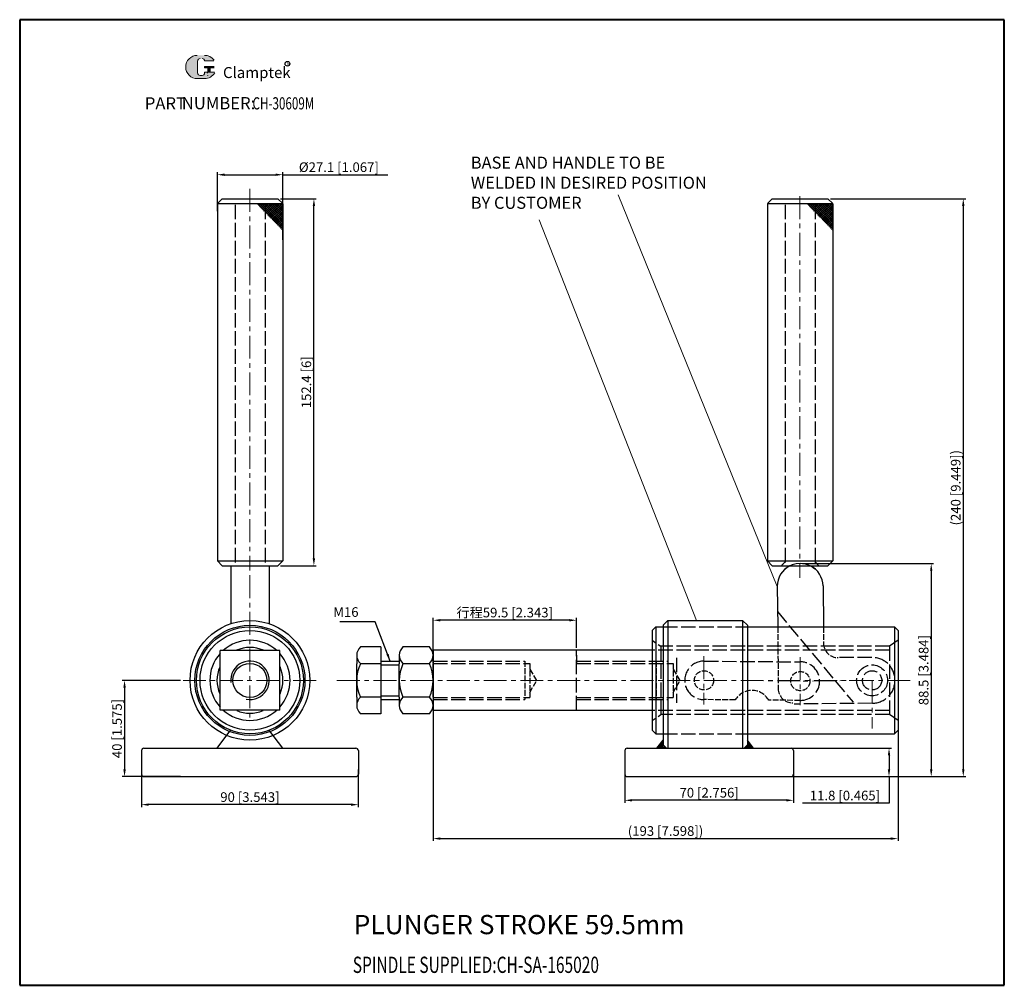
# Model space of a CAD drawing. Units: millimetres. Extents: x 8441 to 8850, y 407 to 808.
import ezdxf

# ---------------------------------------------------------------- set-up
doc = ezdxf.new("R2010")
doc.units = ezdxf.units.MM
for name, pattern in [('ACAD_ISO02W100', [15, 12, -3]), ('CENTER', [50.8, 31.75, -6.35, 6.35, -6.35]), ('HIDDEN', [3, 2, -1])]:
    doc.linetypes.add(name, pattern=pattern)
for name, color, linetype, lineweight in [('1L', 7, 'Continuous', 40), ('3L', 6, 'CENTER', 13), ('5L', 1, 'Continuous', 13), ('7L', 3, 'Continuous', 30)]:
    doc.layers.add(name, color=color, linetype=linetype, lineweight=lineweight)
doc.layers.add('4L', color=5, linetype='ACAD_ISO02W100')
doc.layers.add('图层7', color=3, linetype='Continuous')
doc.styles.add('ROMANS', font='ROMANS', dxfattribs={"width": 0.7})
doc.dimstyles.new('ISO-25', dxfattribs={"dimtxt": 4, "dimasz": 3, "dimexe": 1, "dimexo": 1, "dimtad": 1, "dimtoh": 1, "dimdsep": 46, "dimtxsty": 'Standard', "dimcen": 3, "dimclrd": 1, "dimclre": 1, "dimclrt": 3, "dimadec": 0, "dimazin": 0, "dimtfac": 1, "dimtmove": 0, "dimatfit": 3, "dimfxl": 1, "dimarcsym": 0})

# ---------------------------------------------------------------- blocks, each defined once
blk = doc.blocks.new('*X14')
at = {"color": 0}
for p, q in [((219.44, 300.76), (219.84, 301.15)), ((229.98, 290.63), (219.45, 301.15)), ((219.88, 300.31), (220.72, 301.15)), ((220.31, 299.86), (221.61, 301.15)), ((229.98, 291.51), (220.34, 301.15)), ((220.75, 299.41), (222.49, 301.15)), ((221.18, 298.96), (223.37, 301.15)), ((229.98, 292.39), (221.22, 301.15)), ((221.62, 298.51), (224.26, 301.15)), ((222.05, 298.07), (225.14, 301.15)), ((229.98, 293.28), (222.1, 301.15)), ((222.49, 297.62), (226.02, 301.15)), ((222.92, 297.17), (226.91, 301.15)), ((229.98, 294.16), (222.99, 301.15)), ((223.36, 296.72), (227.79, 301.15)), ((223.79, 296.27), (228.68, 301.15)), ((229.98, 295.04), (223.87, 301.15)), ((224.23, 295.82), (229.56, 301.15)), ((224.67, 295.38), (229.98, 300.69)), ((229.98, 295.93), (224.76, 301.15)), ((225.1, 294.93), (229.98, 299.81)), ((225.54, 294.48), (229.98, 298.93)), ((229.98, 296.81), (225.64, 301.15)), ((229.98, 297.7), (226.52, 301.15)), ((229.98, 298.58), (227.41, 301.15)), ((229.98, 299.46), (228.29, 301.15)), ((229.98, 300.35), (229.18, 301.15)), ((225.97, 294.03), (229.98, 298.04)), ((226.41, 293.58), (229.98, 297.16)), ((226.84, 293.13), (229.98, 296.27)), ((227.28, 292.69), (229.98, 295.39)), ((227.71, 292.24), (229.98, 294.51)), ((228.15, 291.79), (229.98, 293.62)), ((228.58, 291.34), (229.98, 292.74)), ((229.02, 290.89), (229.98, 291.85)), ((229.45, 290.44), (229.98, 290.97)), ((229.89, 289.99), (229.98, 290.09))]:
    blk.add_line(p, q, dxfattribs=at)
blk = doc.blocks.new('gjghj')
for p, q in [((8443.29, 548.12), (8432.29, 548.12)), ((8430.79, 544.66), (8430.79, 541.19)), ((8444.79, 544.66), (8444.79, 541.19)), ((8430.79, 527.34), (8430.79, 541.19)), ((8443.29, 541.19), (8432.29, 541.19)), ((8444.79, 527.34), (8444.79, 541.19)), ((8430.79, 527.34), (8430.79, 523.87)), ((8443.29, 527.34), (8432.29, 527.34)), ((8444.79, 527.34), (8444.79, 523.87)), ((8443.29, 520.41), (8432.29, 520.41))]:
    blk.add_line(p, q)
for centre, radius, start, end in [((8435.54, 544.66), 4.75, 133.1736, 226.8264), ((8440.04, 544.66), 4.75, 313.1736, 46.8264), ((8447.54, 534.26), 16.75, 155.5673, 204.4327), ((8428.04, 534.26), 16.75, 335.5673, 24.4327), ((8435.54, 523.87), 4.75, 133.1736, 226.8264), ((8440.04, 523.87), 4.75, 313.1736, 46.8264)]:
    blk.add_arc(centre, radius, start, end)
blk = doc.blocks.new('ii')
for p, q in [((8366.17, 548.12), (8357.67, 548.12)), ((8366.17, 548.12), (8366.17, 520.41)), ((8356.17, 544.66), (8356.17, 541.19)), ((8356.17, 527.34), (8356.17, 541.19)), ((8366.17, 541.19), (8357.67, 541.19)), ((8356.17, 527.34), (8356.17, 523.87)), ((8366.17, 527.34), (8357.67, 527.34)), ((8366.17, 520.41), (8357.67, 520.41))]:
    blk.add_line(p, q)
for centre, radius, start, end in [((8360.92, 544.66), 4.75, 133.1736, 226.8264), ((8372.92, 534.26), 16.75, 155.5673, 204.4327), ((8360.92, 523.87), 4.75, 133.1736, 226.8264)]:
    blk.add_arc(centre, radius, start, end)
blk = doc.blocks.new('*D17')
at = {"color": 1, "lineweight": -2, "transparency": 16777216}
for p, q in [((8761.17, 505.69), (8803.32, 505.69)), ((8802.32, 502.69), (8802.32, 496.89)), ((8761.17, 493.89), (8803.32, 493.89)), ((8802.32, 493.89), (8802.32, 482.91)), ((8802.32, 482.91), (8766.36, 482.91))]:
    blk.add_line(p, q, dxfattribs=at)
at = {"color": 1, "transparency": 16777216}
for points in [[(8801.82, 502.69), (8802.82, 502.69), (8802.32, 505.69)], [(8801.82, 496.89), (8802.82, 496.89), (8802.32, 493.89)]]:
    blk.add_solid(points, dxfattribs=at)
at = {"layer": 'Defpoints', "color": 0, "transparency": 16777216}
for p in [(8760.17, 505.69), (8760.17, 493.89), (8802.32, 493.89)]:
    blk.add_point(p, dxfattribs=at)
at = {"color": 3, "transparency": 16777216, "insert": (8784.03, 485.53), "char_height": 4, "attachment_point": 5}
blk.add_mtext('11.8 [0.465]', dxfattribs=at)
blk = doc.blocks.new('*D18')
at = {"color": 1, "lineweight": -2, "transparency": 16777216}
for p, q in [((8692.66, 498.79), (8692.66, 483.08)), ((8762.66, 496.89), (8762.66, 483.08)), ((8759.66, 484.08), (8695.66, 484.08))]:
    blk.add_line(p, q, dxfattribs=at)
at = {"color": 1, "transparency": 16777216}
for points in [[(8695.66, 484.58), (8695.66, 483.58), (8692.66, 484.08)], [(8759.66, 484.58), (8759.66, 483.58), (8762.66, 484.08)]]:
    blk.add_solid(points, dxfattribs=at)
at = {"layer": 'Defpoints', "color": 0, "transparency": 16777216}
for p in [(8692.66, 499.79), (8762.66, 497.89), (8692.66, 484.08)]:
    blk.add_point(p, dxfattribs=at)
at = {"color": 3, "transparency": 16777216, "insert": (8727.66, 486.71), "char_height": 4, "attachment_point": 5}
blk.add_mtext('70 [2.756]', dxfattribs=at)
blk = doc.blocks.new('*D19')
at = {"color": 1, "lineweight": -2, "transparency": 16777216}
for p, q in [((8492.03, 496.88), (8492.03, 481.27)), ((8582.03, 496.88), (8582.03, 481.27)), ((8579.03, 482.27), (8495.03, 482.27))]:
    blk.add_line(p, q, dxfattribs=at)
at = {"color": 1, "transparency": 16777216}
for points in [[(8495.03, 482.77), (8495.03, 481.77), (8492.03, 482.27)], [(8579.03, 482.77), (8579.03, 481.77), (8582.03, 482.27)]]:
    blk.add_solid(points, dxfattribs=at)
at = {"layer": 'Defpoints', "color": 0, "transparency": 16777216}
for p in [(8492.03, 497.88), (8582.03, 497.88), (8492.03, 482.27)]:
    blk.add_point(p, dxfattribs=at)
at = {"color": 3, "transparency": 16777216, "insert": (8537.03, 484.89), "char_height": 4, "attachment_point": 5}
blk.add_mtext('90 [3.543]', dxfattribs=at)
blk = doc.blocks.new('*D20')
at = {"color": 1, "lineweight": -2, "transparency": 16777216}
for p, q in [((8508.27, 533.89), (8484, 533.89)), ((8485, 530.89), (8485, 496.89)), ((8508.27, 493.89), (8484, 493.89))]:
    blk.add_line(p, q, dxfattribs=at)
at = {"color": 1, "transparency": 16777216}
for points in [[(8484.5, 530.89), (8485.5, 530.89), (8485, 533.89)], [(8484.5, 496.89), (8485.5, 496.89), (8485, 493.89)]]:
    blk.add_solid(points, dxfattribs=at)
at = {"layer": 'Defpoints', "color": 0, "transparency": 16777216}
for p in [(8509.27, 533.89), (8485, 493.89), (8509.27, 493.89)]:
    blk.add_point(p, dxfattribs=at)
at = {"color": 3, "transparency": 16777216, "insert": (8482.38, 513.89), "char_height": 4, "attachment_point": 5, "rotation": 90}
blk.add_mtext('40 [1.575]', dxfattribs=at)
blk = doc.blocks.new('*D21')
at = {"color": 1, "lineweight": -2, "transparency": 16777216}
for p, q in [((8613.06, 541.09), (8613.06, 559.85)), ((8669.56, 558.85), (8616.06, 558.85)), ((8672.56, 547.39), (8672.56, 559.85))]:
    blk.add_line(p, q, dxfattribs=at)
at = {"color": 1, "transparency": 16777216}
for points in [[(8616.06, 559.35), (8616.06, 558.35), (8613.06, 558.85)], [(8669.56, 559.35), (8669.56, 558.35), (8672.56, 558.85)]]:
    blk.add_solid(points, dxfattribs=at)
at = {"layer": 'Defpoints', "color": 0, "transparency": 16777216}
for p in [(8613.06, 558.85), (8672.56, 546.39), (8613.06, 540.09)]:
    blk.add_point(p, dxfattribs=at)
at = {"color": 3, "transparency": 16777216, "insert": (8642.81, 562.05), "char_height": 4, "attachment_point": 5}
blk.add_mtext('{\\fSimSun|b0|i0|c134|p2;行程}59.5 [2.343]', dxfattribs=at)
blk = doc.blocks.new('*D22')
at = {"color": 1, "lineweight": -2, "transparency": 16777216}
for p, q in [((8613.06, 525.96), (8613.06, 467.17)), ((8806.06, 521.56), (8806.06, 467.17)), ((8616.06, 468.17), (8803.06, 468.17))]:
    blk.add_line(p, q, dxfattribs=at)
at = {"color": 1, "transparency": 16777216}
for points in [[(8616.06, 468.67), (8616.06, 467.67), (8613.06, 468.17)], [(8803.06, 468.67), (8803.06, 467.67), (8806.06, 468.17)]]:
    blk.add_solid(points, dxfattribs=at)
at = {"layer": 'Defpoints', "color": 0, "transparency": 16777216}
for p in [(8613.06, 526.96), (8806.06, 522.56), (8806.06, 468.17)]:
    blk.add_point(p, dxfattribs=at)
at = {"color": 3, "transparency": 16777216, "insert": (8709.56, 470.8), "char_height": 4, "attachment_point": 5}
blk.add_mtext('(193 [7.598])', dxfattribs=at)
blk = doc.blocks.new('*D23')
at = {"color": 1, "lineweight": -2, "transparency": 16777216}
for p, q in [((8777.97, 733.9), (8834.15, 733.9)), ((8833.15, 730.9), (8833.15, 496.89)), ((8758.91, 493.89), (8834.15, 493.89))]:
    blk.add_line(p, q, dxfattribs=at)
at = {"color": 1, "transparency": 16777216}
for points in [[(8832.65, 730.9), (8833.65, 730.9), (8833.15, 733.9)], [(8832.65, 496.89), (8833.65, 496.89), (8833.15, 493.89)]]:
    blk.add_solid(points, dxfattribs=at)
at = {"layer": 'Defpoints', "color": 0, "transparency": 16777216}
for p in [(8776.97, 733.9), (8757.91, 493.89), (8833.15, 493.89)]:
    blk.add_point(p, dxfattribs=at)
at = {"color": 3, "transparency": 16777216, "insert": (8830.52, 613.89), "char_height": 4, "attachment_point": 5, "rotation": 90}
blk.add_mtext('(240 [9.449])', dxfattribs=at)
blk = doc.blocks.new('*D24')
at = {"color": 1, "lineweight": -2, "transparency": 16777216}
for p, q in [((8766.34, 582.39), (8820.84, 582.39)), ((8819.84, 579.39), (8819.84, 496.89)), ((8749.79, 493.89), (8820.84, 493.89))]:
    blk.add_line(p, q, dxfattribs=at)
at = {"color": 1, "transparency": 16777216}
for points in [[(8819.34, 579.39), (8820.34, 579.39), (8819.84, 582.39)], [(8819.34, 496.89), (8820.34, 496.89), (8819.84, 493.89)]]:
    blk.add_solid(points, dxfattribs=at)
at = {"layer": 'Defpoints', "color": 0, "transparency": 16777216}
for p in [(8765.34, 582.39), (8748.79, 493.89), (8819.84, 493.89)]:
    blk.add_point(p, dxfattribs=at)
at = {"color": 3, "transparency": 16777216, "insert": (8817.21, 538.14), "char_height": 4, "attachment_point": 5, "rotation": 90}
blk.add_mtext('88.5 [3.484]', dxfattribs=at)
blk = doc.blocks.new('*D25')
at = {"color": 1, "lineweight": -2, "transparency": 16777216}
for p, q in [((8549.66, 733.9), (8564.59, 733.9)), ((8563.59, 584.5), (8563.59, 730.9)), ((8549.66, 581.5), (8564.59, 581.5))]:
    blk.add_line(p, q, dxfattribs=at)
at = {"color": 1, "transparency": 16777216}
for points in [[(8563.09, 730.9), (8564.09, 730.9), (8563.59, 733.9)], [(8563.09, 584.5), (8564.09, 584.5), (8563.59, 581.5)]]:
    blk.add_solid(points, dxfattribs=at)
at = {"layer": 'Defpoints', "color": 0, "transparency": 16777216}
for p in [(8548.66, 733.9), (8563.59, 733.9), (8548.66, 581.5)]:
    blk.add_point(p, dxfattribs=at)
at = {"color": 3, "transparency": 16777216, "insert": (8560.97, 657.7), "char_height": 4, "attachment_point": 5, "rotation": 90}
blk.add_mtext('152.4 [6]', dxfattribs=at)
blk = doc.blocks.new('*D26')
at = {"color": 1, "lineweight": -2, "transparency": 16777216}
for p, q in [((8523.56, 728.81), (8523.56, 744.89)), ((8526.56, 743.89), (8547.66, 743.89)), ((8550.66, 716.81), (8550.66, 744.89)), ((8550.66, 743.89), (8594.25, 743.89))]:
    blk.add_line(p, q, dxfattribs=at)
at = {"color": 1, "transparency": 16777216}
for points in [[(8526.56, 744.39), (8526.56, 743.39), (8523.56, 743.89)], [(8547.66, 744.39), (8547.66, 743.39), (8550.66, 743.89)]]:
    blk.add_solid(points, dxfattribs=at)
at = {"layer": 'Defpoints', "color": 0, "transparency": 16777216}
for p in [(8550.66, 743.89), (8523.56, 727.81), (8550.66, 715.81)]:
    blk.add_point(p, dxfattribs=at)
at = {"color": 3, "transparency": 16777216, "insert": (8573.95, 746.51), "char_height": 4, "attachment_point": 5}
blk.add_mtext('%%C27.1 [1.067]', dxfattribs=at)

msp = doc.modelspace()

# ---------------------------------------------------------------- hatches: boundary and pattern name
h = msp.add_hatch()
h.set_pattern_fill('ANSI31', color=1, scale=0.15, style=0)
h.paths.add_polyline_path([(8708.557, 507.092), (8708.557, 509.102), (8705.999, 505.692), (8709.957, 505.692)])
h.paths.add_polyline_path([(8743.557, 509.092), (8743.557, 507.092), (8742.157, 505.692), (8746.107, 505.692)])
at = {"layer": '5L', "linetype": 'Continuous', "ltscale": 0.5}
h = msp.add_hatch(color=256, dxfattribs=at)
edge = h.paths.add_edge_path()
edge.add_arc((8516.329, 791.137), 1.001, 90, 180, ccw=False)
edge.add_line((8516.329, 792.138), (8517.23, 792.138))
edge.add_arc((8517.23, 791.137), 1.001, 0, 90, ccw=False)
edge.add_line((8518.231, 791.137), (8522.064, 791.137))
edge.add_arc((8522.064, 791.303), 0.167, 270, 394.84419)
edge.add_arc((8518.229, 788.634), 4.84, 34.84419, 90.7201)
edge.add_line((8518.168, 793.473), (8515.157, 793.473))
edge.add_arc((8515.218, 788.634), 4.84, 90.7201, 270)
edge.add_line((8515.218, 783.794), (8518.009, 783.794))
edge.add_ellipse((8518.009, 788.634), major_axis=(12.684, 0), ratio=0.3815789, start_angle=270, end_angle=270.7201)
edge.add_arc((8518.229, 788.634), 4.84, 269.2799, 330.00001)
edge.add_arc((8522.276, 786.297), 0.167, 330.00016, 450)
edge.add_line((8522.276, 786.464), (8518.231, 786.464))
edge.add_line((8518.231, 786.464), (8518.231, 786.13))
edge.add_arc((8517.23, 786.13), 1.001, -90, 0, ccw=False)
edge.add_line((8517.23, 785.129), (8516.329, 785.129))
edge.add_arc((8516.329, 786.13), 1.001, 180, 270, ccw=False)
edge.add_line((8515.328, 786.13), (8515.328, 791.137))
at = {"layer": '5L', "ltscale": 0.5}
for points in [[(8522.231, 788.8), (8518.231, 788.8), (8518.231, 788.3), (8522.231, 788.3)], [(8522.231, 788.8), (8518.231, 788.8), (8518.231, 788.3), (8522.231, 788.3)], [(8520.598, 788.3), (8519.597, 788.3), (8519.597, 786.464), (8520.598, 786.464)], [(8520.598, 788.3), (8519.597, 788.3), (8519.597, 786.464), (8520.598, 786.464)]]:
    msp.add_hatch(color=256, dxfattribs=at).paths.add_polyline_path(points)

# ---------------------------------------------------------------- linework, layer by layer
for p, q in [((8525.563, 733.896), (8523.563, 731.896)), ((8523.563, 731.896), (8550.663, 731.896)), ((8523.563, 731.796), (8523.563, 583.496)), ((8525.563, 733.896), (8548.663, 733.896)), ((8548.663, 733.896), (8550.663, 731.896)), ((8550.663, 731.796), (8550.663, 583.496)), ((8753.869, 733.896), (8751.869, 731.896)), ((8751.869, 731.896), (8778.969, 731.896)), ((8751.869, 731.796), (8751.869, 583.496)), ((8753.869, 733.896), (8776.969, 733.896)), ((8776.969, 733.896), (8778.969, 731.896)), ((8778.969, 731.796), (8778.969, 583.496)), ((8525.563, 581.496), (8523.563, 583.496)), ((8523.563, 583.496), (8550.663, 583.496)), ((8525.563, 581.496), (8548.663, 581.496)), ((8529.084, 581.496), (8529.084, 557.436)), ((8544.984, 581.496), (8544.984, 557.436)), ((8550.663, 583.496), (8548.663, 581.496)), ((8753.869, 581.496), (8751.869, 583.496)), ((8751.869, 583.496), (8778.969, 583.496)), ((8753.869, 581.496), (8776.969, 581.496)), ((8778.969, 583.496), (8776.969, 581.496)), ((8755.919, 572.888), (8756.109, 556.092)), ((8774.918, 573.095), (8775.11, 556.092)), ((8704.057, 554.592), (8705.557, 556.092)), ((8705.557, 556.092), (8705.557, 511.692)), ((8705.557, 556.092), (8708.557, 556.092)), ((8710.557, 558.742), (8708.557, 556.742)), ((8708.557, 556.742), (8708.557, 507.092)), ((8710.557, 558.742), (8710.557, 505.692)), ((8710.557, 558.742), (8741.557, 558.742)), ((8741.557, 558.742), (8741.557, 505.692)), ((8741.557, 558.742), (8743.557, 556.742)), ((8743.557, 556.742), (8743.557, 507.092)), ((8743.557, 556.092), (8804.557, 556.092)), ((8804.557, 556.092), (8804.557, 511.692)), ((8804.557, 556.092), (8806.057, 554.592)), ((8704.057, 554.592), (8704.057, 513.192)), ((8806.057, 554.592), (8806.057, 513.192)), ((8549.389, 546.242), (8524.689, 546.242)), ((8524.689, 521.542), (8524.689, 546.242)), ((8549.389, 521.542), (8549.389, 546.242)), ((8613.057, 546.392), (8613.057, 521.392)), ((8704.057, 546.392), (8613.057, 546.392)), ((8710.557, 544.592), (8710.557, 509.592)), ((8591.372, 541.892), (8599.057, 541.892)), ((8591.372, 525.892), (8599.057, 525.892)), ((8549.389, 521.542), (8524.689, 521.542)), ((8704.057, 521.392), (8613.057, 521.392)), ((8523.379, 505.692), (8529.121, 513.364)), ((8550.69, 505.692), (8544.947, 513.364)), ((8704.057, 513.192), (8705.557, 511.692)), ((8705.557, 511.692), (8708.557, 511.692)), ((8743.557, 511.692), (8804.557, 511.692)), ((8806.057, 513.192), (8804.557, 511.692)), ((8705.999, 505.692), (8708.557, 509.102)), ((8708.557, 507.092), (8709.957, 505.692)), ((8743.557, 507.092), (8742.157, 505.692)), ((8746.107, 505.692), (8743.557, 509.092)), ((8492.034, 504.692), (8492.034, 494.892)), ((8493.034, 505.692), (8581.034, 505.692)), ((8582.034, 504.692), (8582.034, 494.892)), ((8692.657, 504.692), (8692.657, 494.892)), ((8693.657, 505.692), (8761.657, 505.692)), ((8762.657, 504.692), (8762.657, 494.892)), ((8493.034, 493.892), (8581.034, 493.892)), ((8693.657, 493.892), (8761.657, 493.892))]:
    msp.add_line(p, q)
at = {"linetype": 'HIDDEN'}
for p, q in [((8704.057, 550.532), (8707.557, 548.032)), ((8704.057, 517.192), (8707.557, 519.692))]:
    msp.add_line(p, q, dxfattribs=at)
at = {"color": 2}
for p, q in [((8591.372, 540.392), (8599.057, 540.392)), ((8591.372, 527.392), (8599.057, 527.392))]:
    msp.add_line(p, q, dxfattribs=at)
for radius in [24.85, 22.85, 22.2, 20.7, 7.06]:
    msp.add_circle((8537.034, 533.892), radius)
for centre, radius, start, end in [((8765.419, 572.992), 9.5, 116.46392, 180.62536), ((8765.419, 572.892), 9.5, 49.48586, 130.51414), ((8765.419, 572.992), 9.5, 0.62537, 63.53608), ((8537.034, 533.892), 16.64, 47.91809, 132.08191), ((8537.034, 533.892), 16.64, 137.89581, 222.10419), ((8537.034, 533.892), 13.672, 65.83228, 113.89808), ((8537.034, 533.892), 16.64, 317.94038, 42.05962), ((8537.034, 533.892), 13.672, 156.10087, 203.89913), ((8537.034, 533.892), 13.672, 336.07045, 23.97779), ((8537.034, 533.892), 16.64, 227.91809, 312.08191), ((8537.034, 533.892), 13.672, 246.47639, 293.52361), ((8493.034, 504.692), 1, 90, 180), ((8581.034, 504.692), 1, 0, 90), ((8693.657, 504.692), 1, 90, 180), ((8761.657, 504.692), 1, 0, 90), ((8493.034, 494.892), 1, 180, 270), ((8581.034, 494.892), 1, 270, 0), ((8693.657, 494.892), 1, 180, 270), ((8761.657, 494.892), 1, 270, 0)]:
    msp.add_arc(centre, radius, start, end)
msp.add_arc((8537.034, 533.892), 8, 258.59408, 186.4092, dxfattribs=at)
at = {"layer": '1L', "linetype": 'ByBlock'}
for p, q in [((8441.464, 808.283), (8441.464, 407.231)), ((8850.178, 808.283), (8441.464, 808.283)), ((8850.178, 407.231), (8850.178, 808.283)), ((8441.464, 407.231), (8850.178, 407.231))]:
    msp.add_line(p, q, dxfattribs=at)
at = {"layer": '3L', "ltscale": 0.3}
for p, q in [((8537.034, 737.998), (8537.034, 579.464)), ((8765.34, 734.998), (8765.34, 576.464)), ((8537.034, 577.536), (8537.034, 517.592)), ((8725.506, 543.892), (8725.506, 523.892)), ((8765.504, 543.566), (8765.504, 523.566)), ((8509.271, 533.892), (8564.798, 533.892)), ((8573.102, 533.892), (8811.109, 533.892)), ((8725.506, 533.892), (8765.504, 533.566)), ((8795.303, 533.892), (8765.504, 533.566)), ((8795.303, 533.892), (8795.303, 513.892))]:
    msp.add_line(p, q, dxfattribs=at)
at = {"layer": '4L', "ltscale": 0.5}
for p, q in [((8530.863, 731.396), (8530.863, 581.396)), ((8543.363, 731.396), (8543.363, 581.396)), ((8759.169, 731.396), (8759.169, 581.396)), ((8771.669, 731.396), (8771.669, 581.396)), ((8755.988, 562.464), (8787.401, 524.805)), ((8708.557, 556.092), (8743.557, 556.092)), ((8707.557, 548.032), (8707.557, 519.692)), ((8802.557, 548.032), (8707.557, 548.032)), ((8806.057, 550.532), (8802.557, 548.032)), ((8802.557, 548.032), (8802.557, 519.752)), ((8672.557, 521.392), (8672.557, 546.392)), ((8672.557, 544.284), (8672.557, 540.82)), ((8802.557, 546.392), (8704.057, 546.392)), ((8613.057, 541.892), (8651.157, 541.892)), ((8613.057, 540.952), (8653.157, 540.952)), ((8672.557, 541.892), (8710.657, 541.892)), ((8672.557, 540.952), (8712.657, 540.952)), ((8714.057, 543.252), (8714.057, 524.532)), ((8725.571, 541.891), (8765.569, 541.566)), ((8795.239, 543.391), (8781.128, 543.317)), ((8613.057, 526.832), (8653.157, 526.832)), ((8613.057, 525.892), (8651.157, 525.892)), ((8672.557, 526.832), (8712.657, 526.832)), ((8672.557, 525.892), (8710.657, 525.892)), ((8795.406, 524.392), (8762.908, 524.037)), ((8802.557, 521.392), (8704.057, 521.392)), ((8802.557, 519.752), (8707.557, 519.752)), ((8806.057, 517.252), (8802.557, 519.752)), ((8708.557, 511.692), (8743.557, 511.692))]:
    msp.add_line(p, q, dxfattribs=at)
at = {"layer": '4L', "ltscale": 0.2}
for p, q in [((8756.109, 556.092), (8756.338, 530.466)), ((8775.11, 556.092), (8775.129, 549.252)), ((8651.157, 541.892), (8651.157, 525.892)), ((8653.157, 540.952), (8653.157, 526.832)), ((8705.657, 541.892), (8705.657, 525.892)), ((8712.657, 540.952), (8712.657, 526.832)), ((8656.157, 533.892), (8653.157, 538.952)), ((8715.657, 533.892), (8712.657, 538.952)), ((8653.157, 528.832), (8656.157, 533.892)), ((8712.657, 528.832), (8715.657, 533.892)), ((8738.512, 525.785), (8725.441, 525.892)), ((8765.439, 525.567), (8752.368, 525.673))]:
    msp.add_line(p, q, dxfattribs=at)
at = {"layer": '4L', "ltscale": 0.5}
for radius in [6.415, 4]:
    msp.add_circle((8795.303, 533.892), radius, dxfattribs=at)
at = {"layer": '4L', "ltscale": 0.2}
for centre in [(8725.506, 533.892), (8765.504, 533.566)]:
    msp.add_circle(centre, 4, dxfattribs=at)
at = {"layer": '4L', "ltscale": 0.5}
for centre, radius, start, end in [((8768.698, 572.363), 14.314, 131.31891, 140.35513), ((8761.136, 571.389), 15.709, 40.04662, 48.27933), ((8725.506, 533.892), 8, 89.5341, 269.53412), ((8765.504, 533.566), 8, 269.53411, 89.53411), ((8795.303, 533.892), 9.5, 270.62537, 90.38235)]:
    msp.add_arc(centre, radius, start, end, dxfattribs=at)
at = {"layer": '4L', "ltscale": 0.2}
for centre, radius, start, end in [((8781.128, 549.317), 6, 180.62537, 270.38235), ((8745.408, 521.729), 8, 29.53411, 149.53411), ((8762.337, 530.532), 6, 180.62537, 270.62537)]:
    msp.add_arc(centre, radius, start, end, dxfattribs=at)
at = {"layer": '5L', "ltscale": 0.5}
for p, q in [((8515.328, 791.137), (8515.328, 786.13)), ((8515.328, 791.137), (8515.328, 786.13)), ((8522.064, 791.137), (8518.231, 791.137)), ((8522.064, 791.137), (8518.231, 791.137)), ((8516.996, 785.129), (8516.329, 785.129)), ((8516.996, 785.129), (8516.329, 785.129)), ((8518.231, 788.8), (8522.231, 788.8)), ((8518.231, 788.8), (8522.231, 788.8)), ((8522.231, 788.3), (8518.231, 788.3)), ((8522.231, 788.3), (8518.231, 788.3)), ((8519.597, 788.3), (8519.597, 786.464)), ((8519.597, 788.3), (8519.597, 786.464)), ((8520.598, 788.3), (8520.598, 786.464)), ((8520.598, 788.3), (8520.598, 786.464))]:
    msp.add_line(p, q, dxfattribs=at)
at = {"layer": '5L', "lineweight": 0, "ltscale": 0.5}
for p, q in [((8515.328, 786.13), (8515.328, 791.137)), ((8515.328, 786.13), (8515.328, 791.137)), ((8518.231, 791.137), (8522.064, 791.137)), ((8518.231, 791.137), (8522.064, 791.137)), ((8518.231, 791.137), (8522.064, 791.137)), ((8518.231, 791.137), (8522.064, 791.137)), ((8517.23, 785.129), (8516.329, 785.129)), ((8517.23, 785.129), (8516.329, 785.129)), ((8517.23, 785.129), (8516.329, 785.129)), ((8517.23, 785.129), (8516.329, 785.129)), ((8518.231, 788.8), (8518.231, 788.3)), ((8518.231, 788.8), (8518.231, 788.3)), ((8520.598, 788.3), (8519.597, 788.3)), ((8519.597, 788.3), (8519.597, 786.464)), ((8519.597, 788.3), (8519.597, 786.464)), ((8520.598, 788.3), (8519.597, 788.3)), ((8520.598, 786.464), (8520.598, 788.3)), ((8520.598, 786.464), (8520.598, 788.3))]:
    msp.add_line(p, q, dxfattribs=at)
at = {"layer": '5L', "color": 1, "ltscale": 0.5}
for p, q in [((8522.276, 786.464), (8518.231, 786.464)), ((8522.276, 786.464), (8518.231, 786.464)), ((8519.422, 786.297), (8519.422, 786.047)), ((8519.422, 786.297), (8519.422, 786.047))]:
    msp.add_line(p, q, dxfattribs=at)
at = {"layer": '5L', "color": 1, "lineweight": 0, "ltscale": 0.5}
for p, q in [((8522.276, 786.464), (8518.231, 786.464)), ((8522.276, 786.464), (8518.231, 786.464)), ((8518.231, 786.464), (8518.231, 786.13)), ((8518.231, 786.464), (8518.231, 786.13)), ((8518.231, 786.464), (8518.231, 786.13)), ((8518.231, 786.464), (8518.231, 786.13)), ((8522.276, 786.464), (8518.231, 786.464)), ((8522.276, 786.464), (8518.231, 786.464)), ((8519.597, 786.464), (8520.598, 786.464)), ((8519.597, 786.464), (8520.598, 786.464))]:
    msp.add_line(p, q, dxfattribs=at)
at = {"layer": '5L', "ltscale": 0.2}
msp.add_line((8515.218, 783.794), (8518.229, 783.794), dxfattribs=at)
at = {"layer": '5L'}
for p, q in [((8755.919, 572.888), (8689.864, 735.564)), ((8722.345, 558.742), (8657.066, 725.164))]:
    msp.add_line(p, q, dxfattribs=at)
at = {"layer": '5L', "ltscale": 0.5}
for centre, radius, start, end in [((8515.218, 788.634), 4.84, 90.7201, 270), ((8515.218, 788.634), 4.84, 90.7201, 270), ((8518.229, 788.634), 4.84, 34.84419, 90.7201), ((8516.329, 791.137), 1.001, 90, 180), ((8516.329, 791.137), 1.001, 90, 180), ((8516.329, 786.13), 1.001, 180, 270), ((8516.329, 786.13), 1.001, 180, 270)]:
    msp.add_arc(centre, radius, start, end, dxfattribs=at)
at = {"layer": '5L', "lineweight": 0, "ltscale": 0.5}
for centre, radius, start, end in [((8515.218, 788.634), 4.84, 90.7201, 270), ((8515.218, 788.634), 4.84, 90.7201, 270), ((8515.218, 788.634), 4.84, 90.7201, 270), ((8515.218, 788.634), 4.84, 90.7201, 270), ((8516.329, 791.137), 1.001, 90, 180), ((8516.329, 791.137), 1.001, 90, 180), ((8517.23, 791.137), 1.001, 0, 90), ((8517.23, 791.137), 1.001, 360, 90), ((8517.23, 791.137), 1.001, 360, 90), ((8517.23, 791.137), 1.001, 0, 90), ((8516.329, 786.13), 1.001, 180, 270), ((8516.329, 786.13), 1.001, 180, 270), ((8517.23, 786.13), 1.001, 270, 0), ((8517.23, 786.13), 1.001, 270, 0), ((8517.23, 786.13), 1.001, 270, 0), ((8517.23, 786.13), 1.001, 270, 0)]:
    msp.add_arc(centre, radius, start, end, dxfattribs=at)
at = {"layer": '5L', "color": 1, "ltscale": 0.5}
for centre, radius, start, end in [((8518.229, 788.634), 4.84, 269.2799, 330), ((8518.229, 788.634), 4.84, 269.2799, 330), ((8519.445, 785.045), 0.0834, 330, 90), ((8519.445, 785.045), 0.0834, 330, 90)]:
    msp.add_arc(centre, radius, start, end, dxfattribs=at)
at = {"layer": '5L', "color": 1, "lineweight": 0, "ltscale": 0.5}
for centre, radius, start, end in [((8518.229, 788.634), 4.84, 269.2799, 330.00001), ((8518.229, 788.634), 4.84, 269.2799, 330.00001), ((8519.445, 785.045), 0.0834, 330.00016, 90), ((8519.445, 785.045), 0.0834, 330.00016, 90), ((8519.445, 785.045), 0.0834, 330.00016, 90), ((8519.445, 785.045), 0.0834, 330.00016, 90)]:
    msp.add_arc(centre, radius, start, end, dxfattribs=at)
at = {"layer": '7L', "color": 1}
msp.add_circle((8552.625, 789.959), 0.971, dxfattribs=at)

# ---------------------------------------------------------------- block references
for name, p in [('*X14', (8320.681, 430.742)), ('*X14', (8548.987, 430.742)), ('ii', (225.201, -0.373)), ('gjghj', (168.262, -0.373))]:
    msp.add_blockref(name, p)

# ---------------------------------------------------------------- texts
at = {"char_height": 5.0625, "attachment_point": 1, "style": 'ROMANS'}
for s, insert, width in [('PART', (8493.4, 776.06), 15.35962), ('NUMBER:', (8508.76, 776.141), 24.45188)]:
    msp.add_mtext(s, dxfattribs=dict(at, insert=insert, width=width))
at = {"attachment_point": 1}
for s, insert, char_height, width in [('M16', (8571.637, 564.269), 4, 21.05061), ('{\\fSimSun|b0|i0|c134|p2;PLUNGER STROKE 59.5mm}', (8580.129, 436.456), 8, 142.81191)]:
    msp.add_mtext(s, dxfattribs=dict(at, insert=insert, char_height=char_height, width=width))
at = {"layer": '1L', "style": 'ROMANS', "width": 0.7}
for s, height, p in [('CH-30609M', 5.0625, (8538.122, 770.998)), ('SPINDLE SUPPLIED:CH-SA-165020', 6.75, (8579.721, 412.375))]:
    msp.add_text(s, height=height, dxfattribs=at).set_placement(p)
at = {"layer": '7L', "color": 240, "insert": (8525.865, 788.606), "char_height": 4.55625, "width": 39.22779, "attachment_point": 1}
msp.add_mtext('{\\fTimes New Roman|b1|i1|c0|p18;\\C1;Clamptek}', dxfattribs=at)
at = {"layer": '7L', "insert": (8552.29, 790.766), "char_height": 1.5552, "width": 1.66967, "attachment_point": 1}
msp.add_mtext('{\\fKaiTi_GB2312|b0|i0|c134|p49;\\C1;R}', dxfattribs=at)
at = {"layer": '图层7', "insert": (8628.716, 751.397), "char_height": 5, "width": 111.46079, "attachment_point": 1}
msp.add_mtext('{\\fArial|b0|i0|c0|p34;BASE AND HANDLE TO BE\\PWELDED IN DESIRED POSITION\\PBY CUSTOMER}', dxfattribs=at)

# ---------------------------------------------------------------- dimensions: what is measured, and where the dimension line sits
for base, p1, p2, text, picture, middle in [((8550.663, 743.886), (8523.563, 727.806), (8550.663, 715.806), '%%C<>', '*D26', (8573.955, 746.511)), ((8613.057, 558.847), (8672.557, 546.392), (8613.057, 540.093), '{\\fSimSun|b0|i0|c134|p2;行程}<>', '*D21', (8642.807, 562.05)), ((8806.057, 468.173), (8613.057, 526.963), (8806.057, 522.558), '(<>)', '*D22', (8709.557, 470.798))]:
    dim = msp.add_linear_dim(base=base, p1=p1, p2=p2, text=text, dimstyle='ISO-25')
    dim.commit()
    dim.dimension.update_dxf_attribs({"geometry": picture, "text_midpoint": middle})
for base, p1, p2, picture, middle in [((8563.592, 733.896), (8548.663, 581.496), (8548.663, 733.896), '*D25', (8560.967, 657.696)), ((8819.839, 493.892), (8765.34, 582.391), (8748.79, 493.892), '*D24', (8817.214, 538.141))]:
    dim = msp.add_linear_dim(base=base, p1=p1, p2=p2, angle=90, dimstyle='ISO-25')
    dim.commit()
    dim.dimension.update_dxf_attribs({"geometry": picture, "text_midpoint": middle})
dim = msp.add_linear_dim(base=(8833.148, 493.892), p1=(8776.969, 733.896), p2=(8757.911, 493.892), angle=90, text='(<>)', dimstyle='ISO-25')
dim.commit()
dim.dimension.update_dxf_attribs({"geometry": '*D23', "text_midpoint": (8830.523, 613.894)})
for base, p1, p2, picture, middle in [((8485.004, 493.892), (8509.271, 533.892), (8509.271, 493.892), '*D20', (8485.004, 513.892)), ((8802.32, 493.892), (8760.171, 505.692), (8760.171, 493.892), '*D17', (8784.029, 482.907))]:
    dim = msp.add_linear_dim(base=base, p1=p1, p2=p2, angle=90, dimstyle='ISO-25')
    dim.commit()
    dim.dimension.update_dxf_attribs({"geometry": picture, "text_midpoint": middle, "dimtype": 160})
for base, p1, p2, picture, middle in [((8692.657, 484.081), (8762.657, 497.89), (8692.657, 499.792), '*D18', (8727.657, 486.706)), ((8492.034, 482.267), (8582.034, 497.878), (8492.034, 497.878), '*D19', (8537.034, 484.892))]:
    dim = msp.add_linear_dim(base=base, p1=p1, p2=p2, dimstyle='ISO-25')
    dim.commit()
    dim.dimension.update_dxf_attribs({"geometry": picture, "text_midpoint": middle})

# ---------------------------------------------------------------- leaders
msp.add_leader([(8595.215, 541.892), (8589.087, 558.18), (8574.407, 558.18)], dimstyle='ISO-25', override={"dimgap": 0.625, "dimtad": 0})

doc.saveas('drawing.dxf')
